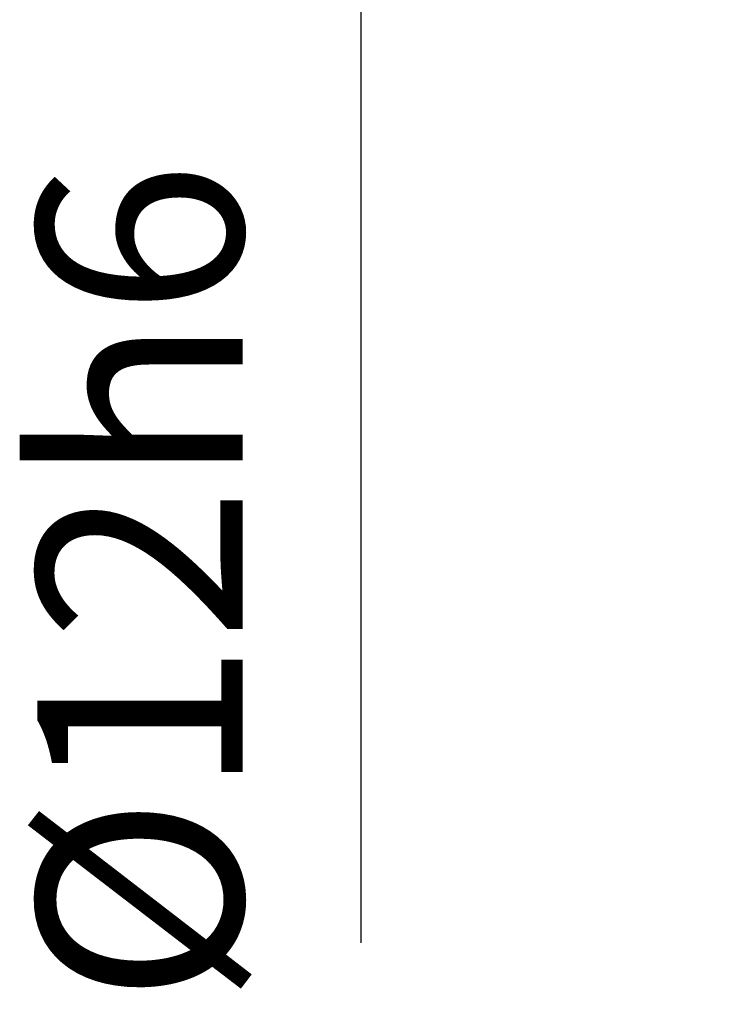
# Model space of a CAD drawing. Units: millimetres. Extents: x -135 to 143, y -100 to 100.
# Drawn here: x 1 to 10, y -22 to -10 of the extents above; entities that cross this region are included whole.
import ezdxf

# ---------------------------------------------------------------- set-up
doc = ezdxf.new("R2010")
doc.units = ezdxf.units.MM
doc.header["$MEASUREMENT"] = 0
doc.layers.get('0').update_dxf_attribs({"lineweight": 0})
doc.layers.add('Bemassung', color=7, linetype='Continuous', lineweight=0)
doc.styles.get("Standard").update_dxf_attribs({"font": 'Arial'})
doc.dimstyles.new('BEM-ISBE', dxfattribs={"dimtxt": 2.5, "dimasz": 2.5, "dimexe": 1.25, "dimexo": 0.625, "dimtad": 1, "dimdec": 3, "dimzin": 0, "dimdsep": 46, "dimtxsty": 'Standard', "dimblk": 'VDDIM_DEFAULT', "dimcen": 0.09, "dimadec": 3, "dimazin": 0, "dimtol": 1, "dimtm": 1e-09, "dimtfac": 0.5, "dimtdec": 3, "dimtmove": 0, "dimatfit": 3, "dimfxl": 1, "dimtolj": 1, "dimtzin": 0, "dimarcsym": 0})

# ---------------------------------------------------------------- blocks, each defined once
blk = doc.blocks.new('VDDIM_DEFAULT')
at = {"linetype": 'Continuous'}
blk.add_hatch(color=0, dxfattribs=at).paths.add_polyline_path([(0, 0), (-1, -0.1665), (-1, 0.1665)], flags=0)
at = {"color": 0, "linetype": 'Continuous'}
blk.add_lwpolyline([(0, 0), (-1, -0.1665), (-1, 0.1665), (0, 0)], dxfattribs=at)
blk = doc.blocks.new('*D6')
at = {"layer": 'Bemassung', "color": 0, "lineweight": -2}
for p, q in [((3.5, 9.641), (60, 9.641)), ((5.5, -20.956), (5.5, 9.641)), ((3.5, -2.359), (60, -2.359))]:
    blk.add_line(p, q, dxfattribs=at)
at = {"layer": 'Bemassung', "color": 0}
for p in [(3.5, 9.641), (3.5, -2.359)]:
    blk.add_point(p, dxfattribs=at)
at = {"layer": 'Bemassung', "color": 0, "lineweight": -2, "xscale": 2.5, "yscale": 2.5, "zscale": 2.5}
for p, rotation in [((5.5, 9.641), 270), ((5.5, -2.359), 90)]:
    blk.add_blockref('VDDIM_DEFAULT', p, dxfattribs=dict(at, rotation=rotation))
at = {"layer": 'Bemassung', "color": 0, "insert": (4.834, -16.567), "char_height": 2.5, "attachment_point": 8, "rotation": 90}
blk.add_mtext('Ø12h6', dxfattribs=at)

msp = doc.modelspace()

# ---------------------------------------------------------------- dimensions: what is measured, and where the dimension line sits
at = {"layer": 'Bemassung'}
dim = msp.add_linear_dim(base=(5.5003, 9.6407), p1=(3.5003, -2.3593), p2=(3.5003, 9.6407), angle=90, text='Ø12h6', dimstyle='BEM-ISBE', override={"dimgap": 0.625, "dimlfac": 1, "dimzin": 8, "dimtol": 0, "dimlim": 0, "dimtzin": 8}, dxfattribs=at)
dim.commit()
dim.dimension.update_dxf_attribs({"geometry": '*D6', "text_midpoint": (4.8336, -16.5668)})

doc.saveas('drawing.dxf')
